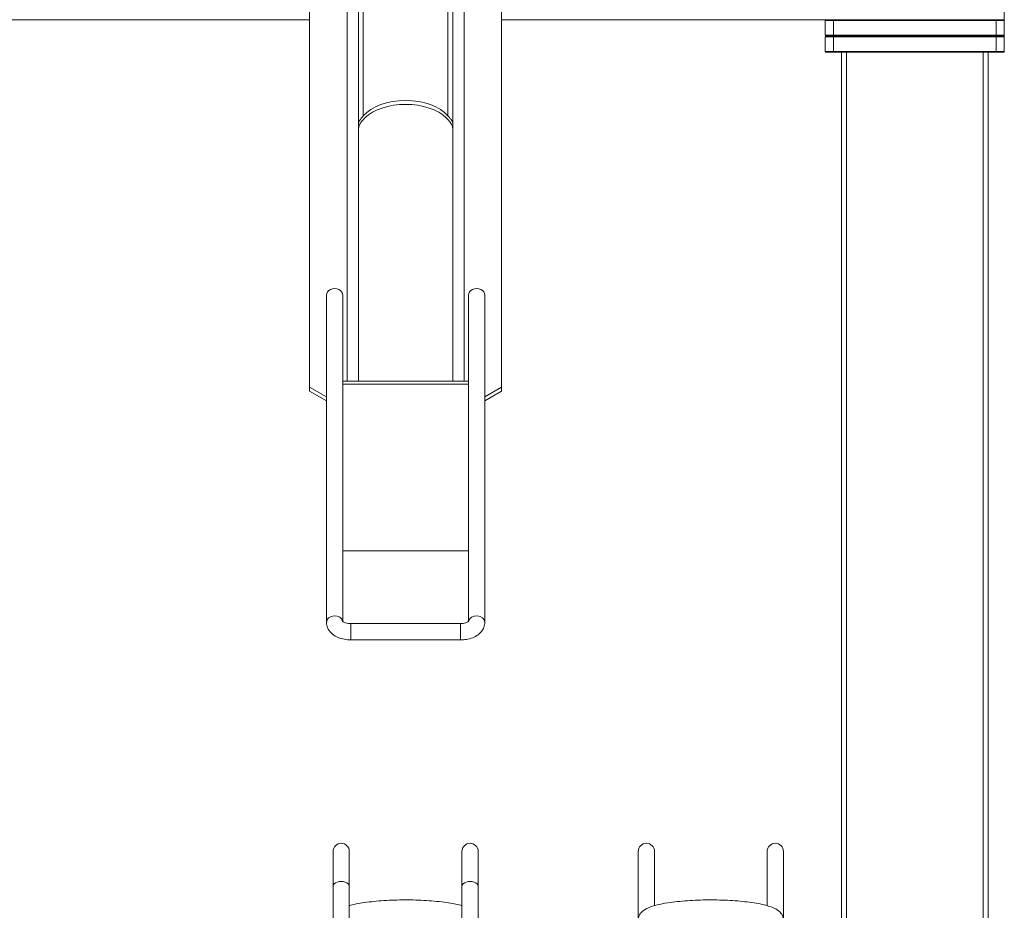
# Model space of a CAD drawing. Units: millimetres. Extents: x 28405 to 33760, y -27027 to 437.
# Drawn here: x 31514 to 32119, y -15405 to -14858 of the extents above; entities that cross this region are included whole.
import ezdxf

# ---------------------------------------------------------------- set-up
doc = ezdxf.new("R2010")
doc.units = ezdxf.units.MM

msp = doc.modelspace()

# ---------------------------------------------------------------- linework, layer by layer
at = {"linetype": 'Continuous', "lineweight": 0, "extrusion": (0, 1, 0)}
for p, q in [((31691.84, -15086.33), (31691.84, -14227.58)), ((31721.84, -15080.27), (31721.84, -14233.27)), ((31779.84, -15080.27), (31779.84, -14233.27)), ((31714.84, -15080.27), (31714.84, -14447.85)), ((31786.84, -15080.27), (31786.84, -14447.85)), ((31809.84, -15086.33), (31809.84, -14489.4)), ((31724.84, -14917.12), (31724.84, -14506.35)), ((31776.84, -14917.12), (31776.84, -14506.35)), ((32118.65, -14768.11), (32118.65, -14858.11)), ((31691.84, -14858.11), (30070.53, -14858.11)), ((32118.65, -14858.11), (31809.84, -14858.11)), ((32118.65, -14858.61), (32008.65, -14858.61)), ((32008.65, -14858.61), (32008.65, -14867.61)), ((32013.65, -14858.11), (32013.65, -14878.11)), ((32113.65, -14858.11), (32113.65, -14878.11)), ((32118.65, -14858.61), (32118.65, -14867.61)), ((32008.65, -14867.61), (32118.65, -14867.61)), ((32008.65, -14868.61), (32118.65, -14868.61)), ((32008.65, -14877.61), (32008.65, -14868.61)), ((32118.15, -14868.11), (32009.15, -14868.11)), ((32118.65, -14877.61), (32118.65, -14868.61)), ((32118.65, -14877.61), (32008.65, -14877.61)), ((32009.15, -14878.11), (32118.15, -14878.11)), ((32018.65, -15918.11), (32018.65, -14878.11)), ((32021.65, -14878.11), (32021.65, -15918.11)), ((32105.65, -15918.11), (32105.65, -14878.11)), ((32108.65, -14878.11), (32108.65, -15918.11)), ((31702.2, -15228.37), (31702.2, -15027.4)), ((31712.2, -15227.86), (31712.2, -15027.4)), ((31789.48, -15027.4), (31789.48, -15227.86)), ((31799.48, -15027.4), (31799.48, -15228.37)), ((31712.2, -15080.27), (31789.48, -15080.27)), ((31702.2, -15089.92), (31691.84, -15083.89)), ((31702.2, -15092.36), (31691.84, -15086.33)), ((31712.2, -15082.14), (31789.48, -15082.14)), ((31799.48, -15089.92), (31809.84, -15083.89)), ((31799.48, -15092.36), (31809.84, -15086.33)), ((31712.2, -15184.54), (31789.48, -15184.54)), ((31717.2, -15229.19), (31717.2, -15239.19)), ((31784.48, -15229.19), (31717.2, -15229.19)), ((31784.48, -15229.19), (31784.48, -15239.19)), ((31784.48, -15239.19), (31717.2, -15239.19)), ((31706.24, -15609.51), (31706.24, -15369.18)), ((31716.24, -15728.75), (31716.24, -15369.18)), ((31785.45, -15369.18), (31785.45, -15728.75)), ((31795.45, -15369.18), (31795.45, -15728.75)), ((31893.74, -15659.36), (31893.74, -15369.18)), ((31903.74, -15402.48), (31903.74, -15369.18)), ((31972.95, -15369.18), (31972.95, -15402.48)), ((31982.95, -15369.18), (31982.95, -15659.36))]:
    msp.add_line(p, q, dxfattribs=at)
at = {"linetype": 'Continuous', "lineweight": 0}
for centre, start, end in [((32009.15, -14858.61), 90, 180), ((32009.15, -14867.61), 180, 270), ((32118.15, -14868.61), 360, 90), ((32118.15, -14877.61), 270, 0)]:
    msp.add_arc(centre, 0.5, start, end, dxfattribs=at)
at = {"linetype": 'Continuous', "lineweight": 0, "extrusion": (0, 0, -1)}
for centre, radius, start, end in [((-32118.15, -14858.61), 0.5, 90, 180), ((-32009.15, -14868.61), 0.5, 360, 90), ((-32118.15, -14867.61), 0.5, 180, 270), ((-32009.15, -14877.61), 0.5, 270, 0), ((-31711.24, -15369.18), 5, 0, 180), ((-31790.45, -15369.18), 5, 0, 180), ((-31898.74, -15369.18), 5, 0, 180), ((-31977.95, -15369.18), 5, 0, 180)]:
    msp.add_arc(centre, radius, start, end, dxfattribs=at)
for centre, major_axis, ratio, start_param, end_param in [((31750.84, -14924.6), (29, 0), 0.58252, -2.682718, -0.458874), ((31707.2, -15027.4), (-5, 0), 0.812816, 0, 3.141593), ((31707.2, -15228.37), (-5, 0), 0.812816, 0, 3.006561), ((31711.24, -15390.6), (-5, 0), 0.610536, 0, 3.141593)]:
    msp.add_ellipse(centre, major_axis=major_axis, ratio=ratio, start_param=start_param, end_param=end_param, dxfattribs=at)
at = {"linetype": 'Continuous', "lineweight": 0}
for centre, major_axis, ratio, start_param, end_param in [((31750.84, -14927.04), (-29, 0), 0.58252, -2.610134, -0.531458), ((31794.48, -15027.4), (5, 0), 0.812816, 0, 3.141593), ((31794.48, -15228.37), (5, 0), 0.812816, 0, 3.006561), ((31790.45, -15390.6), (5, 0), 0.610536, 0, 3.141593)]:
    msp.add_ellipse(centre, major_axis=major_axis, ratio=ratio, start_param=start_param, end_param=end_param, dxfattribs=at)
for points, knots in [([(31721.84, -14922.16), (31721.84, -14921.83), (31721.9, -14921.49), (31722.14, -14920.76), (31722.33, -14920.38), (31722.84, -14919.56), (31723.16, -14919.13), (31723.92, -14918.19), (31724.36, -14917.69), (31724.84, -14917.12)], [0, 0, 0, 0, 3.257059, 3.257059, 6.514118, 6.514118, 9.771177, 9.771177, 13.028235, 13.028235, 13.028235, 13.028235]), ([(31776.84, -14917.12), (31777.06, -14917.37), (31777.27, -14917.63), (31777.68, -14918.11), (31777.88, -14918.34), (31778.25, -14918.79), (31778.41, -14919), (31778.71, -14919.4), (31778.85, -14919.59), (31779.1, -14919.97), (31779.23, -14920.18), (31779.45, -14920.6), (31779.55, -14920.8), (31779.7, -14921.21), (31779.75, -14921.41), (31779.83, -14921.8), (31779.84, -14921.99), (31779.84, -14922.16)], [26.495338, 26.495338, 26.495338, 26.495338, 27.960953, 27.960953, 29.426568, 29.426568, 30.892182, 30.892182, 32.357797, 32.357797, 34.111881, 34.111881, 35.865965, 35.865965, 37.620048, 37.620048, 39.374132, 39.374132, 39.374132, 39.374132]), ([(31725.84, -14918.48), (31725.32, -14918.99), (31724.84, -14919.49), (31723.84, -14920.61), (31723.36, -14921.22), (31722.79, -14922.18), (31722.62, -14922.5), (31722.33, -14923.16), (31722.21, -14923.49), (31722.03, -14924.18), (31721.96, -14924.54), (31721.86, -14925.27), (31721.84, -14925.64), (31721.84, -14926.02)], [14.539455, 14.539455, 14.539455, 14.539455, 17.573623, 17.573623, 21.475102, 21.475102, 23.425841, 23.425841, 25.376581, 25.376581, 27.327321, 27.327321, 29.27806, 29.27806, 29.27806, 29.27806]), ([(31779.84, -14926.02), (31779.84, -14925.64), (31779.82, -14925.27), (31779.73, -14924.54), (31779.66, -14924.18), (31779.47, -14923.49), (31779.35, -14923.16), (31779.06, -14922.5), (31778.9, -14922.18), (31778.32, -14921.22), (31777.84, -14920.61), (31776.85, -14919.49), (31776.36, -14918.99), (31775.84, -14918.48)], [29.27806, 29.27806, 29.27806, 29.27806, 31.2288, 31.2288, 33.179539, 33.179539, 35.130279, 35.130279, 37.081018, 37.081018, 40.982498, 40.982498, 44.016666, 44.016666, 44.016666, 44.016666]), ([(31717.2, -15239.19), (31715.85, -15239.19), (31714.5, -15239.07), (31711.87, -15238.57), (31710.59, -15238.2), (31708.16, -15237.17), (31707.02, -15236.52), (31704.95, -15234.86), (31704.02, -15233.84), (31702.76, -15231.6), (31702.37, -15230.44), (31702.22, -15228.94), (31702.2, -15228.65), (31702.2, -15228.37)], [1.570796, 1.570796, 1.570796, 1.570796, 1.884956, 1.884956, 2.199115, 2.199115, 2.513274, 2.513274, 2.827433, 2.827433, 3.081778, 3.081778, 3.141593, 3.141593, 3.141593, 3.141593]), ([(31717.2, -15229.19), (31716.61, -15229.19), (31716.03, -15229.15), (31714.93, -15228.99), (31714.42, -15228.87), (31713.54, -15228.59), (31713.17, -15228.44), (31712.6, -15228.15), (31712.39, -15228.01), (31712.12, -15227.8), (31712.06, -15227.72), (31712.04, -15227.7), (31712.04, -15227.7), (31712.04, -15227.7)], [1.570796, 1.570796, 1.570796, 1.570796, 1.81957, 1.81957, 2.063488, 2.063488, 2.293679, 2.293679, 2.505824, 2.505824, 2.70651, 2.70651, 2.741855, 2.741855, 2.741855, 2.741855]), ([(31789.65, -15227.7), (31789.65, -15227.7), (31789.61, -15227.74), (31789.45, -15227.89), (31789.3, -15228.01), (31788.87, -15228.27), (31788.58, -15228.41), (31787.89, -15228.68), (31787.47, -15228.81), (31786.51, -15229.03), (31785.98, -15229.11), (31785.11, -15229.18), (31784.8, -15229.19), (31784.48, -15229.19)], [0.399738, 0.399738, 0.399738, 0.399738, 0.568881, 0.568881, 0.770158, 0.770158, 0.976674, 0.976674, 1.199132, 1.199132, 1.437151, 1.437151, 1.570796, 1.570796, 1.570796, 1.570796]), ([(31799.48, -15228.37), (31799.48, -15229.39), (31799.29, -15230.42), (31798.56, -15232.37), (31798.01, -15233.28), (31796.55, -15235.04), (31795.6, -15235.84), (31793.48, -15237.2), (31792.28, -15237.75), (31789.77, -15238.59), (31788.46, -15238.87), (31786.25, -15239.14), (31785.36, -15239.19), (31784.48, -15239.19)], [0, 0, 0, 0, 0.214021, 0.214021, 0.44728, 0.44728, 0.737496, 0.737496, 1.051655, 1.051655, 1.365815, 1.365815, 1.570796, 1.570796, 1.570796, 1.570796]), ([(31785.45, -15402.48), (31783.08, -15401.8), (31780.33, -15401.23), (31773.62, -15400.17), (31769.55, -15399.73), (31761.02, -15399.13), (31756.59, -15398.97), (31747.72, -15398.91), (31743.28, -15399.02), (31734.77, -15399.5), (31730.71, -15399.88), (31723.27, -15400.87), (31719.92, -15401.49), (31716.79, -15402.32), (31716.51, -15402.4), (31716.24, -15402.48)], [0.57531, 0.57531, 0.57531, 0.57531, 0.867398, 0.867398, 1.209063, 1.209063, 1.538836, 1.538836, 1.866083, 1.866083, 2.194934, 2.194934, 2.53219, 2.53219, 2.566283, 2.566283, 2.566283, 2.566283]), ([(31893.74, -15411.29), (31893.74, -15410.26), (31894, -15409.26), (31894.88, -15407.46), (31895.5, -15406.73), (31897.37, -15405.02), (31898.66, -15404.35), (31903.21, -15402.42), (31907.14, -15401.5), (31915.56, -15400.17), (31919.64, -15399.73), (31928.16, -15399.13), (31932.59, -15398.97), (31941.47, -15398.91), (31945.91, -15399.02), (31954.41, -15399.5), (31958.48, -15399.88), (31965.92, -15400.87), (31969.27, -15401.49), (31975.26, -15403.09), (31977.74, -15403.92), (31980.64, -15406.18), (31981.32, -15406.83), (31982.49, -15408.69), (31982.95, -15409.95), (31982.95, -15411.29)], [3.141593, 3.141593, 3.141593, 3.141593, 3.231419, 3.231419, 3.340766, 3.340766, 3.554659, 3.554659, 4.008991, 4.008991, 4.350656, 4.350656, 4.680428, 4.680428, 5.007676, 5.007676, 5.336527, 5.336527, 5.673783, 5.673783, 6.049638, 6.049638, 6.166411, 6.166411, 6.283185, 6.283185, 6.283185, 6.283185])]:
    msp.add_open_spline(points, degree=3, knots=knots, dxfattribs=at)

doc.saveas('drawing.dxf')
